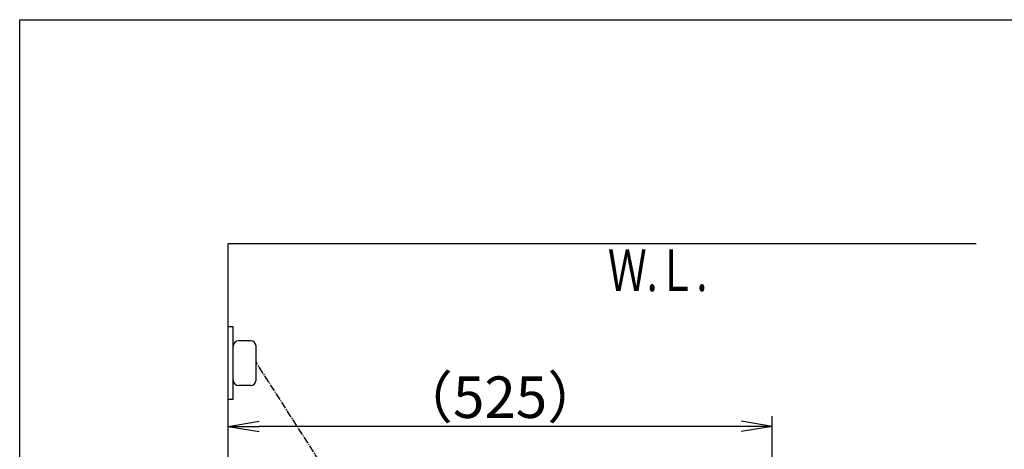
# Model space of a CAD drawing. Extents: x 0 to 2000, y 12 to 2900.
# Drawn here: x 180 to 1130, y 2486 to 2900 of the extents above; entities that cross this region are included whole.
import ezdxf
from ezdxf.enums import TextEntityAlignment as Align

# ---------------------------------------------------------------- set-up
doc = ezdxf.new("R2010")
doc.units = 0
doc.linetypes.add('EXLTYPE3', pattern=[10, 7, -1, 1, -1])
doc.layers.get('0').update_dxf_attribs({"linetype": 'CONTINUOUS'})
doc.layers.get('DEFPOINTS').update_dxf_attribs({"linetype": 'CONTINUOUS'})
for name, color, linetype in [('便器', 7, 'CONTINUOUS'), ('枠', 7, 'CONTINUOUS'), ('ﾀﾝｸ', 7, 'CONTINUOUS')]:
    doc.layers.add(name, color=color, linetype=linetype)
doc.styles.add('EXCADDIM2', font='monotxt', dxfattribs={"width": 0.84, "bigfont": 'extfont'})
doc.styles.add('EXCADSTD', font='monotxt', dxfattribs={"bigfont": 'extfont'})
doc.styles.get("Standard").update_dxf_attribs({"font": 'monotxt', "bigfont": 'extfont'})
doc.dimstyles.new('ISO-25', dxfattribs={"dimtxt": 2.5, "dimasz": 2.5, "dimexe": 1.25, "dimexo": 0.625, "dimtad": 1, "dimtxsty": 'STANDARD', "dimcen": 2.5, "dimazin": 3, "dimtfac": 1, "dimtmove": 0, "dimatfit": 3})

# ---------------------------------------------------------------- blocks, each defined once
blk = doc.blocks.new('EX_NORM')
at = {"color": 0, "linetype": 'CONTINUOUS'}
for q in [(-1, 0.167), (-1, 0), (-1, -0.167)]:
    blk.add_line((0, 0), q, dxfattribs=at)
blk = doc.blocks.new('*D30')
at = {"layer": 'DEFPOINTS', "color": 0}
for p in [(381, 2508), (381, 2507), (906, 2326.3)]:
    blk.add_point(p, dxfattribs=at)
at = {"layer": 'ﾀﾝｸ', "color": 3, "linetype": 'CONTINUOUS'}
for p, q in [((381, 2514), (381, 2518)), ((906, 2333.3), (906, 2518)), ((876, 2508), (411, 2508))]:
    blk.add_line(p, q, dxfattribs=at)
at = {"layer": 'ﾀﾝｸ', "color": 3, "xscale": 30, "yscale": 30, "zscale": 30, "rotation": 180}
blk.add_blockref('EX_NORM', (381, 2508), dxfattribs=at)
at = {"layer": 'ﾀﾝｸ', "color": 3, "xscale": 30, "yscale": 30, "zscale": 30}
blk.add_blockref('EX_NORM', (906, 2508), dxfattribs=at)
at = {"layer": 'ﾀﾝｸ', "color": 2, "insert": (643.5, 2531), "char_height": 40, "attachment_point": 5, "style": 'EXCADDIM2'}
blk.add_mtext('（525）', dxfattribs=at)

msp = doc.modelspace()

# ---------------------------------------------------------------- linework, layer by layer
at = {"layer": '便器', "color": 7, "linetype": 'CONTINUOUS'}
msp.add_line((381, 1879), (381, 2684), dxfattribs=at)
at = {"layer": '枠', "color": 7, "linetype": 'CONTINUOUS'}
for p, q in [((180, 100), (180, 2900)), ((180, 2900), (2000, 2900)), ((1103, 2684), (381, 2684))]:
    msp.add_line(p, q, dxfattribs=at)
at = {"layer": 'ﾀﾝｸ', "color": 6, "linetype": 'CONTINUOUS'}
for p, q in [((386, 2604), (381, 2604)), ((386, 2534), (386, 2604)), ((386, 2534), (381, 2534))]:
    msp.add_line(p, q, dxfattribs=at)
at = {"layer": 'ﾀﾝｸ', "color": 3, "linetype": 'CONTINUOUS'}
for p, q in [((386, 2552.5), (386, 2585.5)), ((403, 2590.5), (391, 2590.5)), ((408, 2552.5), (408, 2585.5)), ((403, 2547.5), (391, 2547.5))]:
    msp.add_line(p, q, dxfattribs=at)
at = {"layer": 'ﾀﾝｸ', "color": 6, "linetype": 'EXLTYPE3'}
msp.add_line((469, 2475), (408, 2570), dxfattribs=at)
at = {"layer": 'ﾀﾝｸ', "color": 3, "linetype": 'CONTINUOUS'}
for centre, start, end in [((391, 2585.5), 90, 180), ((403, 2585.5), 0, 90), ((391, 2552.5), 180, 270), ((403, 2552.5), 270, 0)]:
    msp.add_arc(centre, 5, start, end, dxfattribs=at)

# ---------------------------------------------------------------- texts
at = {"layer": '枠', "color": 2, "linetype": 'CONTINUOUS', "style": 'EXCADSTD', "width": 0.969231}
msp.add_text('Ｗ.Ｌ.', height=40, dxfattribs=at).set_placement((747.47, 2638.45), (843.47, 2638.45), align=Align.FIT)

# ---------------------------------------------------------------- dimensions: what is measured, and where the dimension line sits
at = {"layer": 'ﾀﾝｸ', "color": 3, "linetype": 'CONTINUOUS'}
dim = msp.add_linear_dim(base=(381, 2508), p1=(906, 2326.3), p2=(381, 2507), text='（525）', dimstyle='ISO-25', override={"dimtxt": 40, "dimasz": 30, "dimexe": 10, "dimexo": 7, "dimgap": 0, "dimtad": 1, "dimjust": 0, "dimtih": 0, "dimtoh": 0, "dimdec": 1, "dimzin": 8, "dimlunit": 2, "dimtxsty": 'EXCADDIM2', "dimblk1": 'EX_NORM', "dimblk2": 'EX_NORM', "dimsah": 1, "dimse1": 0, "dimse2": 0, "dimclrd": 3, "dimclre": 3, "dimclrt": 2, "dimtmove": 2}, dxfattribs=at)
dim.commit()
dim.dimension.update_dxf_attribs({"geometry": '*D30', "text_midpoint": (643.5, 2531), "dimtype": 160})

doc.saveas('drawing.dxf')
